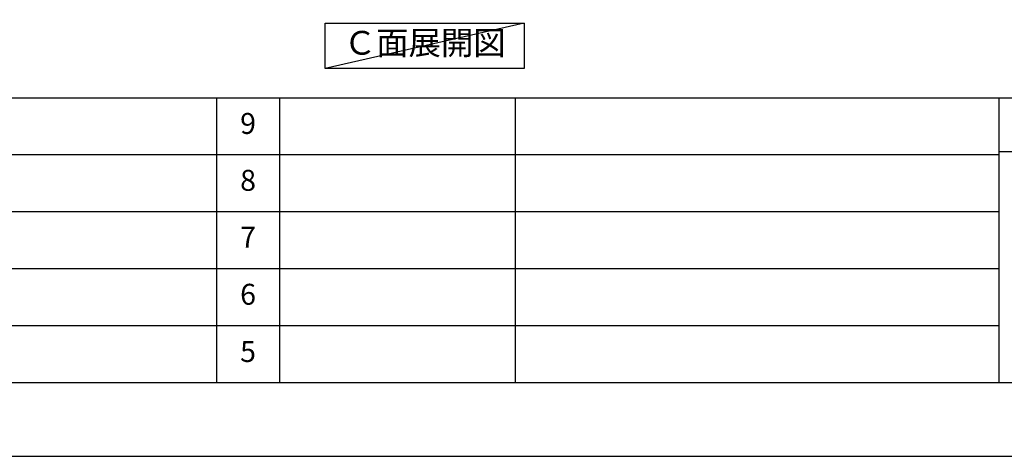
# Model space of a CAD drawing. Extents: x 0 to 26473, y -25 to 8845.
# Drawn here: x 6199 to 9021, y 0 to 1251 of the extents above; entities that cross this region are included whole.
import ezdxf

# ---------------------------------------------------------------- set-up
doc = ezdxf.new("R2010")
doc.units = 0
doc.header["$LTSCALE"] = 50
doc.header["$MEASUREMENT"] = 0
doc.layers.get('DEFPOINTS').update_dxf_attribs({"color": 146, "linetype": 'CONTINUOUS'})
for name, color, linetype in [('160-文字', 254, 'CONTINUOUS'), ('190-図面外枠', 5, 'CONTINUOUS'), ('191-図面内枠', 4, 'CONTINUOUS')]:
    doc.layers.add(name, color=color, linetype=linetype)
doc.styles.add('KH001', font='txt')

# ---------------------------------------------------------------- blocks, each defined once
blk = doc.blocks.new('A$C5D946DDC')
at = {"layer": '190-図面外枠'}
blk.add_line((20519, 350.7), (271, 350.7), dxfattribs=at)
at = {"layer": 'DEFPOINTS'}
blk.add_lwpolyline([(0, 0), (20790, 0), (20790, 14700), (0, 14700)], close=True, dxfattribs=at)

msp = doc.modelspace()

# ---------------------------------------------------------------- linework, layer by layer
at = {"layer": '160-文字'}
msp.add_lwpolyline([(7074.97, 1241.05), (7645, 1241.05), (7645, 1110.62), (7074.97, 1110.62)], close=True, dxfattribs=at)
at = {"layer": '191-図面内枠'}
for p, q in [((162.58, 1027.33), (12311.4, 1027.33)), ((6763.16, 1027.26), (6763.16, 210.33)), ((6944.13, 1027.33), (6944.13, 210.4)), ((7618.77, 1027.33), (7618.77, 210.4)), ((9005.37, 1027.33), (9005.37, 210.4)), ((4520.96, 864.4), (9005.37, 864.4)), ((9005.37, 872.98), (9529.09, 872.98)), ((4520.96, 701.4), (9005.37, 701.4)), ((4520.96, 538.4), (9005.37, 538.4)), ((4520.96, 374.4), (9005.37, 374.4))]:
    msp.add_line(p, q, dxfattribs=at)
at = {"layer": 'DEFPOINTS'}
msp.add_line((7645, 1241.05), (7074.97, 1110.62), dxfattribs=at)

# ---------------------------------------------------------------- block references
at = {"layer": '190-図面外枠', "xscale": 0.599999999976717, "yscale": 0.599999999976717, "zscale": 0.599999999976717}
msp.add_blockref('A$C5D946DDC', (0, 0), dxfattribs=at)

# ---------------------------------------------------------------- texts
at = {"layer": '160-文字', "insert": (7359.98, 1175.84), "char_height": 68, "attachment_point": 5, "style": 'KH001'}
msp.add_mtext('Ｃ面展開図', dxfattribs=at)
at = {"layer": '160-文字', "char_height": 60, "attachment_point": 5, "line_spacing_factor": 0.876232, "style": 'KH001'}
for s, insert in [('9', (6853.64, 945.83)), ('8', (6853.64, 782.9)), ('7', (6853.64, 619.9)), ('6', (6853.64, 456.4)), ('5', (6853.64, 292.4))]:
    msp.add_mtext(s, dxfattribs=dict(at, insert=insert))

doc.saveas('drawing.dxf')
